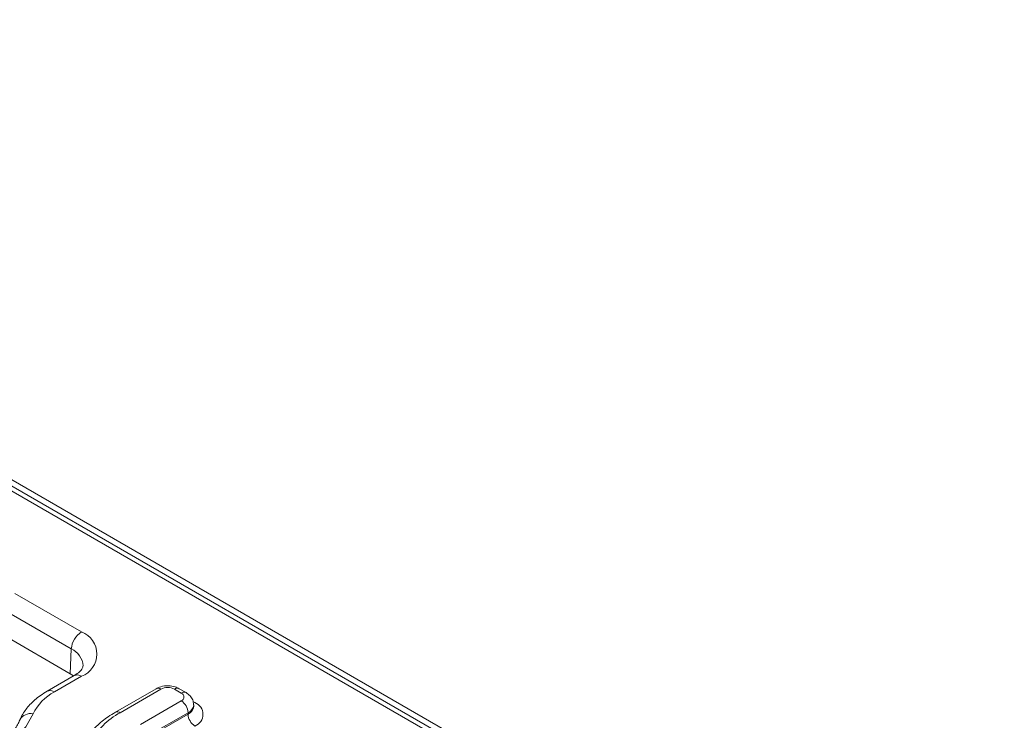
# Model space of a CAD drawing. Units: inches. Extents: x -12715 to -10515, y -16612 to -15714.
# Drawn here: x -10617 to -10515, y -16088 to -16015 of the extents above; entities that cross this region are included whole.
import ezdxf

# ---------------------------------------------------------------- set-up
doc = ezdxf.new("R2010")
doc.units = ezdxf.units.IN

msp = doc.modelspace()

# ---------------------------------------------------------------- linework, layer by layer
at = {"color": 7, "linetype": 'Continuous', "lineweight": 15}
for p, q in [((-10514.822, -16122.396), (-11221.928, -15714.192)), ((-10518.961, -16120.658), (-10868.754, -15918.727)), ((-10869.504, -15918.801), (-10519.711, -16120.732)), ((-10617.844, -16074.565), (-10610.915, -16078.565)), ((-10611.974, -16080.337), (-10618.904, -16076.337)), ((-10619.018, -16078.916), (-10612.088, -16082.917)), ((-10611.974, -16080.337), (-10612.088, -16082.917)), ((-10611.665, -16083.111), (-10614.493, -16084.744)), ((-10610.915, -16083.185), (-10613.743, -16084.818)), ((-10611.734, -16083.151), (-10612.088, -16082.917)), ((-10603.148, -16084.479), (-10607.391, -16086.928)), ((-10602.648, -16084.528), (-10606.891, -16086.977)), ((-10600.527, -16084.936), (-10601.234, -16084.528)), ((-10600.027, -16084.887), (-10600.734, -16084.479)), ((-10604.769, -16088.202), (-10600.527, -16085.753)), ((-10599.236, -16086.328), (-10599.237, -16086.33)), ((-10599.234, -16086.325), (-10599.234, -16086.161)), ((-10599.82, -16086.978), (-10604.062, -16089.427)), ((-10604.062, -16089.59), (-10599.82, -16087.141)), ((-10599.82, -16087.141), (-10599.82, -16086.978))]:
    msp.add_line(p, q, dxfattribs=at)
at = {"color": 8, "linetype": 'Continuous', "lineweight": 15}
msp.add_line((-10599.306, -16085.805), (-10599.113, -16085.916), dxfattribs=at)
at = {"color": 7, "linetype": 'Continuous', "lineweight": 15, "flags": 128}
msp.add_lwpolyline([(-10615.954, -16087.095), (-10616.721, -16088.449), (-10617.851, -16089.715), (-10619.316, -16090.861), (-10621.077, -16091.859), (-10623.09, -16092.682), (-10625.305, -16093.31), (-10627.664, -16093.727), (-10630.108, -16093.922)], dxfattribs=at)
at = {"color": 7, "linetype": 'Continuous', "lineweight": 15}
for centre, radius, start, end in [((-10609.659, -16080.518), 2.322, 122.73425, 175.53337), ((-10611.791, -16080.875), 2.471, 290.7834, 69.2166), ((-10611.438, -16089.268), 5.012, 117.38451, 154.30309), ((-10601.941, -16085.893), 1.537, 62.60951, 117.39086), ((-10600.682, -16085.345), 0.437, 290.78319, 69.2157), ((-10601.355, -16087.047), 1.537, 2.60454, 57.39497), ((-10599.577, -16087.141), 1.31, 290.78381, 69.21595), ((-10603.712, -16093.113), 6.91, 117.38423, 154.3029), ((-10598.284, -16087.071), 1.537, 182.60645, 237.39429)]:
    msp.add_arc(centre, radius, start, end, dxfattribs=at)
at = {"color": 8, "linetype": 'Continuous', "lineweight": 15}
for centre, radius, start, end in [((-10612.78, -16082.195), 2.025, 2.42344, 66.534), ((-10611.353, -16083.786), 0.743, 53.89349, 114.79633), ((-10614.181, -16085.419), 0.744, 53.90095, 114.75126), ((-10602.941, -16084.937), 0.503, 54.38329, 114.30577), ((-10600.944, -16084.91), 0.479, 64.04724, 127.25233), ((-10600.237, -16085.318), 0.479, 64.0336, 127.25142), ((-10607.184, -16087.386), 0.503, 54.38289, 114.29275), ((-10600.216, -16086.075), 0.986, 293.69616, 355.00271), ((-10600.236, -16086.223), 1.008, 294.40143, 353.96608), ((-10616.218, -16088.337), 1.269, 77.9994, 151.613)]:
    msp.add_arc(centre, radius, start, end, dxfattribs=at)
at = {"color": 7, "linetype": 'Continuous', "lineweight": 15}
for points, knots in [([(-10610.763, -16082.119), (-10610.762, -16082.128), (-10610.752, -16082.198), (-10610.811, -16082.344), (-10611.067, -16082.714), (-10611.463, -16082.977), (-10611.665, -16083.111)], [0, 0, 0, 0, 0.05235965, 0.3861139, 0.68784295, 1, 1, 1, 1]), ([(-10614.493, -16084.744), (-10614.726, -16084.887), (-10615.398, -16085.299), (-10616.285, -16086.079), (-10616.973, -16086.963), (-10617.241, -16087.534), (-10617.338, -16087.742)], [0, 0, 0, 0, 0.1818397, 0.5233503, 0.8266527, 1, 1, 1, 1]), ([(-10600.734, -16084.479), (-10600.872, -16084.411), (-10601.222, -16084.24), (-10601.893, -16084.145), (-10602.6, -16084.218), (-10602.986, -16084.402), (-10603.148, -16084.479)], [0, 0, 0, 0, 0.1877993, 0.4778798, 0.7807637, 1, 1, 1, 1]), ([(-10599.236, -16086.161), (-10599.256, -16085.983), (-10599.296, -16085.641), (-10599.591, -16085.191), (-10599.876, -16084.992), (-10600.027, -16084.887)], [0, 0, 0, 0, 0.3372782, 0.6499184, 1, 1, 1, 1]), ([(-10617.338, -16087.742), (-10617.414, -16087.906), (-10617.643, -16088.407), (-10618.244, -16089.247), (-10619.248, -16090.22), (-10620.514, -16091.112), (-10622.01, -16091.901), (-10623.712, -16092.566), (-10625.581, -16093.091), (-10627.544, -16093.45), (-10629.092, -16093.604), (-10629.956, -16093.639), (-10630.158, -16093.648)], [0, 0, 0, 0, 0.0577352, 0.1766799, 0.2920419, 0.405445, 0.5184565, 0.6315513, 0.7450062, 0.8588407, 0.9671261, 1, 1, 1, 1]), ([(-10607.391, -16086.928), (-10607.642, -16087.081), (-10608.37, -16087.524), (-10609.392, -16088.37), (-10610.315, -16089.433), (-10610.691, -16090.199), (-10610.862, -16090.548)], [0, 0, 0, 0, 0.1568295, 0.4539006, 0.7507472, 1, 1, 1, 1])]:
    msp.add_open_spline(points, degree=3, knots=knots, dxfattribs=at)

doc.saveas('drawing.dxf')
